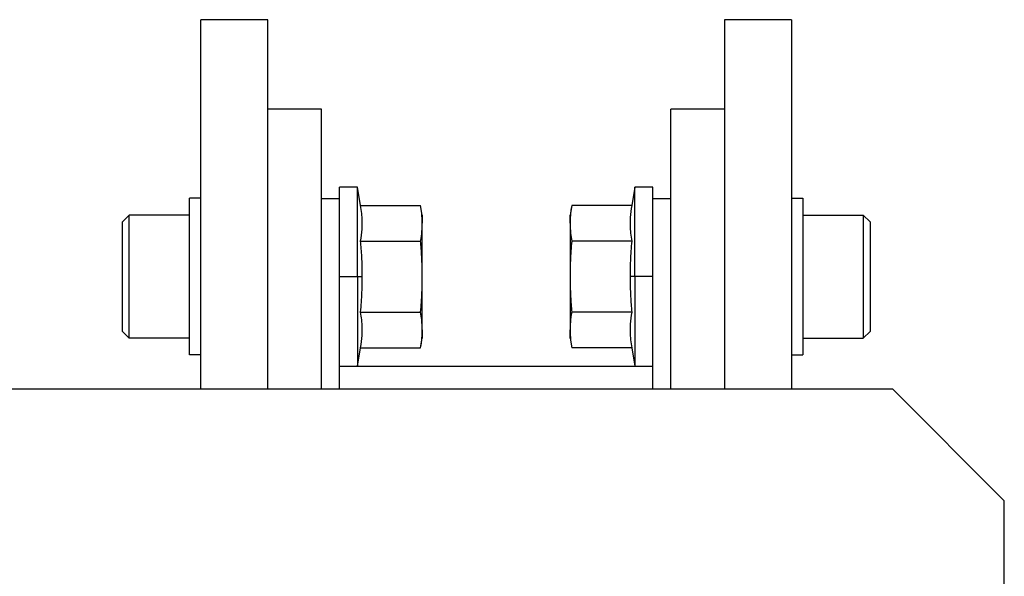
# Model space of a CAD drawing. Units: millimetres. Extents: x 443 to 4022, y 488 to 2662.
# Drawn here: x 3979 to 4022, y 1688 to 1713 of the extents above; entities that cross this region are included whole.
import ezdxf

# ---------------------------------------------------------------- set-up
doc = ezdxf.new("R2010")
doc.units = ezdxf.units.MM

msp = doc.modelspace()

# ---------------------------------------------------------------- linework, layer by layer
at = {"color": 7, "linetype": 'Continuous', "lineweight": 25}
for p, q in [((3989.6, 1712.505), (3986.6, 1712.505)), ((3986.6, 1696.005), (3986.6, 1712.505)), ((3989.6, 1696.005), (3989.6, 1712.505)), ((4013, 1712.505), (4010, 1712.505)), ((4010, 1712.505), (4010, 1696.005)), ((4013, 1712.505), (4013, 1696.005)), ((3992, 1708.505), (3989.6, 1708.505)), ((3992, 1696.005), (3992, 1708.505)), ((4010, 1708.505), (4007.6, 1708.505)), ((4007.6, 1696.005), (4007.6, 1708.505)), ((3993.6, 1705.024), (3992.8, 1705.024)), ((3992.8, 1704.505), (3992.8, 1705.024)), ((3993.745, 1704.199), (3993.6, 1705.024)), ((3993.6, 1701.024), (3993.6, 1705.024)), ((4006, 1705.024), (4005.855, 1704.199)), ((4006.8, 1705.024), (4006, 1705.024)), ((4006, 1701.024), (4006, 1705.024)), ((4006.8, 1704.505), (4006.8, 1705.024)), ((3986.6, 1704.524), (3986.1, 1704.524)), ((3986.1, 1697.524), (3986.1, 1704.524)), ((3992.8, 1704.505), (3992, 1704.505)), ((3992.8, 1696.005), (3992.8, 1704.505)), ((4007.6, 1704.505), (4006.8, 1704.505)), ((4006.8, 1696.005), (4006.8, 1704.505)), ((4013, 1704.524), (4013.5, 1704.524)), ((4013.5, 1704.524), (4013.5, 1697.524)), ((3993.745, 1704.199), (3996.425, 1704.199)), ((3996.5, 1703.774), (3996.425, 1704.199)), ((4003.175, 1704.199), (4003.1, 1703.774)), ((4005.855, 1704.199), (4003.175, 1704.199)), ((3983.1, 1703.474), (3983.4, 1703.774)), ((3986.1, 1703.774), (3983.4, 1703.774)), ((3996.5, 1703.774), (3996.5, 1703.405)), ((4003.1, 1703.405), (4003.1, 1703.774)), ((4013.5, 1703.774), (4016.2, 1703.774)), ((4016.5, 1703.474), (4016.2, 1703.774)), ((3983.1, 1698.574), (3983.1, 1703.474)), ((3996.5, 1701.024), (3996.5, 1703.405)), ((4003.1, 1703.405), (4003.1, 1701.024)), ((4016.5, 1703.474), (4016.5, 1698.574)), ((3993.745, 1702.612), (3996.425, 1702.612)), ((4005.855, 1702.612), (4003.175, 1702.612)), ((3992.8, 1701.024), (3993.6, 1701.024)), ((3993.6, 1701.024), (3993.6, 1697.024)), ((3993.6, 1701.024), (3993.82, 1701.024)), ((3996.5, 1698.642), (3996.5, 1701.024)), ((4003.1, 1701.024), (4003.1, 1698.642)), ((4006, 1701.024), (4005.78, 1701.024)), ((4006.8, 1701.024), (4006, 1701.024)), ((4006, 1701.024), (4006, 1697.024)), ((3993.745, 1699.436), (3996.425, 1699.436)), ((4005.855, 1699.436), (4003.175, 1699.436)), ((3983.1, 1698.574), (3983.4, 1698.274)), ((3996.5, 1698.642), (3996.5, 1698.274)), ((4003.1, 1698.274), (4003.1, 1698.642)), ((4016.5, 1698.574), (4016.2, 1698.274)), ((3986.1, 1698.274), (3983.4, 1698.274)), ((3996.425, 1697.848), (3996.5, 1698.274)), ((4003.1, 1698.274), (4003.175, 1697.848)), ((4013.5, 1698.274), (4016.2, 1698.274)), ((3986.6, 1697.524), (3986.1, 1697.524)), ((3993.6, 1697.024), (3993.745, 1697.848)), ((3993.745, 1697.848), (3996.425, 1697.848)), ((4005.855, 1697.848), (4003.175, 1697.848)), ((4005.855, 1697.848), (4006, 1697.024)), ((4013, 1697.524), (4013.5, 1697.524)), ((3992.8, 1697.024), (3993.6, 1697.024)), ((4006, 1697.024), (4006.8, 1697.024)), ((4006.8, 1697.005), (3992.8, 1697.005)), ((3972.5, 1696.005), (4017.5, 1696.005)), ((4022.5, 1691.005), (4017.5, 1696.005)), ((4022.5, 1661.005), (4022.5, 1691.005))]:
    msp.add_line(p, q, dxfattribs=at)
at = {"color": 7, "linetype": 'Continuous', "lineweight": 25, "flags": 128}
for points in [[(3983.4, 1698.274), (3983.4, 1698.483), (3983.4, 1699.079), (3983.4, 1699.971), (3983.4, 1701.024), (3983.4, 1702.076), (3983.4, 1702.968), (3983.4, 1703.564), (3983.4, 1703.774)], [(4016.2, 1703.774), (4016.2, 1703.564), (4016.2, 1702.968), (4016.2, 1702.076), (4016.2, 1701.024), (4016.2, 1699.971), (4016.2, 1699.079), (4016.2, 1698.483), (4016.2, 1698.274)]]:
    msp.add_lwpolyline(points, dxfattribs=at)
at = {"color": 7, "linetype": 'Continuous', "lineweight": 25}
for points, knots in [([(3993.745, 1702.612), (3993.773, 1702.791), (3993.817, 1703.087), (3993.824, 1703.501), (3993.801, 1703.851), (3993.764, 1704.083), (3993.745, 1704.199)], [0, 0, 0, 0, 0.3399856, 0.5599875, 0.7799911, 1, 1, 1, 1]), ([(3996.5, 1703.405), (3996.495, 1703.554), (3996.487, 1703.819), (3996.444, 1704.083), (3996.425, 1704.199)], [0, 0, 0, 0, 0.559982, 1, 1, 1, 1]), ([(4003.175, 1704.199), (4003.151, 1704.051), (4003.109, 1703.787), (4003.103, 1703.522), (4003.1, 1703.405)], [0, 0, 0, 0, 0.559999, 1, 1, 1, 1]), ([(4005.855, 1704.199), (4005.827, 1704.02), (4005.783, 1703.723), (4005.776, 1703.31), (4005.799, 1702.96), (4005.836, 1702.728), (4005.855, 1702.612)], [0, 0, 0, 0, 0.3399856, 0.5599875, 0.7799911, 1, 1, 1, 1]), ([(3996.425, 1702.612), (3996.449, 1702.759), (3996.491, 1703.024), (3996.497, 1703.289), (3996.5, 1703.405)], [0, 0, 0, 0, 0.5599986, 1, 1, 1, 1]), ([(4003.1, 1703.405), (4003.105, 1703.257), (4003.113, 1702.992), (4003.156, 1702.728), (4003.175, 1702.612)], [0, 0, 0, 0, 0.5599818, 1, 1, 1, 1]), ([(3993.82, 1701.024), (3993.816, 1701.321), (3993.808, 1701.851), (3993.764, 1702.379), (3993.745, 1702.612)], [0, 0, 0, 0, 0.559982, 1, 1, 1, 1]), ([(3996.5, 1701.024), (3996.495, 1701.321), (3996.487, 1701.851), (3996.444, 1702.379), (3996.425, 1702.612)], [0, 0, 0, 0, 0.559982, 1, 1, 1, 1]), ([(4003.175, 1702.612), (4003.151, 1702.316), (4003.109, 1701.787), (4003.103, 1701.257), (4003.1, 1701.024)], [0, 0, 0, 0, 0.559999, 1, 1, 1, 1]), ([(4005.855, 1702.612), (4005.831, 1702.316), (4005.789, 1701.787), (4005.782, 1701.257), (4005.78, 1701.024)], [0, 0, 0, 0, 0.559999, 1, 1, 1, 1]), ([(3993.745, 1699.436), (3993.769, 1699.732), (3993.811, 1700.261), (3993.818, 1700.791), (3993.82, 1701.024)], [0, 0, 0, 0, 0.559999, 1, 1, 1, 1]), ([(3996.425, 1699.436), (3996.449, 1699.732), (3996.491, 1700.261), (3996.497, 1700.791), (3996.5, 1701.024)], [0, 0, 0, 0, 0.559999, 1, 1, 1, 1]), ([(4003.1, 1701.024), (4003.105, 1700.727), (4003.113, 1700.197), (4003.156, 1699.669), (4003.175, 1699.436)], [0, 0, 0, 0, 0.559982, 1, 1, 1, 1]), ([(4005.78, 1701.024), (4005.784, 1700.727), (4005.792, 1700.197), (4005.836, 1699.669), (4005.855, 1699.436)], [0, 0, 0, 0, 0.559982, 1, 1, 1, 1]), ([(3993.745, 1697.848), (3993.773, 1698.028), (3993.817, 1698.324), (3993.824, 1698.738), (3993.801, 1699.087), (3993.764, 1699.32), (3993.745, 1699.436)], [0, 0, 0, 0, 0.339986, 0.559988, 0.779991, 1, 1, 1, 1]), ([(3996.5, 1698.642), (3996.495, 1698.791), (3996.487, 1699.056), (3996.444, 1699.32), (3996.425, 1699.436)], [0, 0, 0, 0, 0.559982, 1, 1, 1, 1]), ([(4003.175, 1699.436), (4003.151, 1699.288), (4003.109, 1699.024), (4003.103, 1698.759), (4003.1, 1698.642)], [0, 0, 0, 0, 0.559999, 1, 1, 1, 1]), ([(4005.855, 1699.436), (4005.827, 1699.256), (4005.783, 1698.96), (4005.776, 1698.547), (4005.799, 1698.197), (4005.836, 1697.965), (4005.855, 1697.848)], [0, 0, 0, 0, 0.339986, 0.559988, 0.779991, 1, 1, 1, 1]), ([(3996.425, 1697.848), (3996.449, 1697.996), (3996.491, 1698.261), (3996.497, 1698.526), (3996.5, 1698.642)], [0, 0, 0, 0, 0.559999, 1, 1, 1, 1]), ([(4003.1, 1698.642), (4003.105, 1698.494), (4003.113, 1698.229), (4003.156, 1697.965), (4003.175, 1697.848)], [0, 0, 0, 0, 0.559982, 1, 1, 1, 1])]:
    msp.add_open_spline(points, degree=3, knots=knots, dxfattribs=at)

doc.saveas('drawing.dxf')
